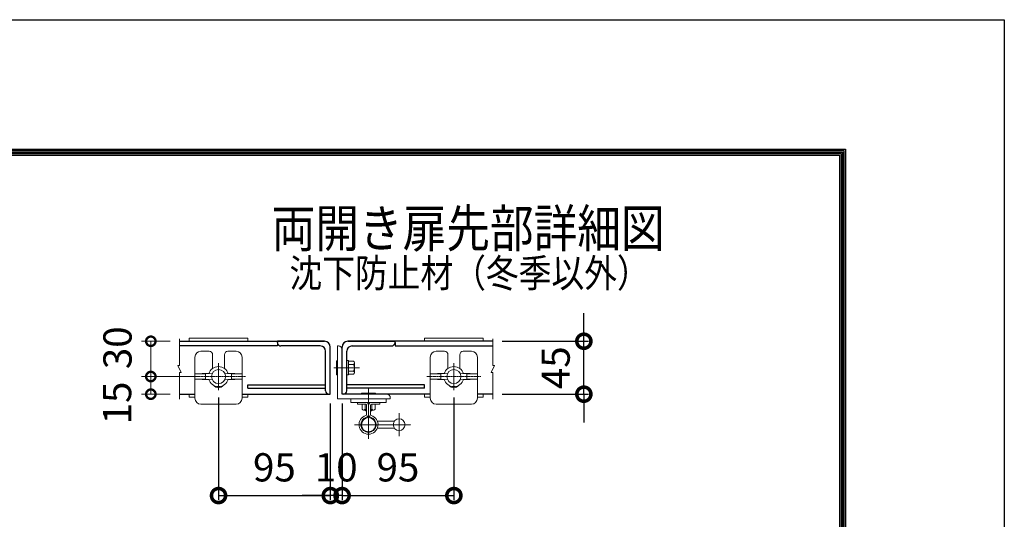
# Model space of a CAD drawing. Units: millimetres. Extents: x 21000 to 31500, y 0 to 7425.
# Drawn here: x 29408 to 31500, y 6363 to 7425 of the extents above; entities that cross this region are included whole.
import ezdxf

# ---------------------------------------------------------------- set-up
doc = ezdxf.new("R2010")
doc.units = ezdxf.units.MM
doc.header["$PDMODE"] = 35
doc.linetypes.add('CENTER', pattern=[50.8, 31.75, -6.35, 6.35, -6.35])
doc.linetypes.add('CENTER2', pattern=[1.125, 0.75, -0.125, 0.125, -0.125])
for name, color, linetype, lineweight in [('D-BMK', 2, 'CENTER', 13), ('D-STR-DIM', 7, 'Continuous', 13), ('D-STR-TXT', 7, 'Continuous', 13), ('D-STR3', 3, 'Continuous', 13)]:
    doc.layers.add(name, color=color, linetype=linetype, lineweight=lineweight)
doc.layers.add('D-STR1', color=1, linetype='Continuous')
doc.layers.add('D-TTL', color=2, linetype='Continuous')
doc.styles.add('DIM', font='SIMPLEX.shx', dxfattribs={"width": 0.75, "bigfont": 'BIGFONT.shx'})
doc.styles.add('XT', font='txt.shx', dxfattribs={"width": 0.9, "bigfont": 'bigfont'})
doc.styles.add('ゴシック', font='txt')
doc.dimstyles.new('ISO1', dxfattribs={"dimscale": 15, "dimtxt": 4, "dimasz": 3, "dimexe": 2, "dimexo": 2, "dimgap": 1.5, "dimtad": 1, "dimdec": 0, "dimdsep": 46, "dimtxsty": 'XT', "dimblk": 'DARROWS', "dimcen": -1, "dimclrd": 2, "dimclre": 1, "dimclrt": 3, "dimadec": 0, "dimazin": 0, "dimtfac": 1, "dimtdec": 0, "dimtix": 1, "dimtmove": 0, "dimatfit": 3, "dimldrblk": 'DARROWS', "dimfxl": 1, "dimtvp": 0.875, "dimtolj": 1, "dimarcsym": 0})
doc.dimstyles.new('STYLE', dxfattribs={"dimscale": 20, "dimtxt": 2.5, "dimasz": 2, "dimexe": 1, "dimexo": 1, "dimgap": 0.8, "dimtad": 1, "dimdsep": 46, "dimtxsty": 'ゴシック', "dimblk": 'OPEN', "dimcen": 1e-08, "dimclrd": 256, "dimclre": 256, "dimclrt": 256, "dimadec": 0, "dimazin": 2, "dimtfac": 1, "dimtmove": 2, "dimatfit": 3, "dimldrblk": 'OPEN', "dimfxl": 1, "dimtolj": 1, "dimtzin": 0, "dimlwd": -1, "dimlwe": -1, "dimarcsym": 0})

# ---------------------------------------------------------------- blocks, each defined once
blk = doc.blocks.new('_DotSmall')
at = {"color": 0, "linetype": 'ByBlock', "const_width": 0.5}
blk.add_lwpolyline([(-0.0625, 0, 1), (0.0625, 0, 1)], format="xyb", close=True, dxfattribs=at)
blk = doc.blocks.new('*D130')
at = {"layer": 'D-STR-DIM', "transparency": 16777216}
for p, q in [((29786.7, 6666.8), (29666.6, 6666.8)), ((29686.6, 6629.3), (29686.6, 6666.8)), ((29727.5, 6629.3), (29666.6, 6629.3))]:
    blk.add_line(p, q, dxfattribs=at)
at = {"layer": 'Defpoints', "color": 0, "transparency": 16777216}
for p in [(29686.6, 6666.8), (29806.7, 6666.8), (29747.5, 6629.3)]:
    blk.add_point(p, dxfattribs=at)
at = {"layer": 'D-STR-DIM', "transparency": 16777216, "xscale": 40, "yscale": 40, "zscale": 40}
for p, rotation in [((29686.6, 6666.8), 90), ((29686.6, 6629.3), 270)]:
    blk.add_blockref('_DotSmall', p, dxfattribs=dict(at, rotation=rotation))
at = {"layer": 'D-STR-DIM', "transparency": 16777216, "insert": (29615, 6610.6), "char_height": 60, "attachment_point": 5, "rotation": 90, "style": 'XT'}
blk.add_mtext('\\A1;15', dxfattribs=at)
blk = doc.blocks.new('_Open')
at = {"color": 0, "linetype": 'ByBlock', "lineweight": -2}
for p, q in [((-1, 0.167), (0, 0)), ((-1, -0.167), (0, 0)), ((0, 0), (-1, 0))]:
    blk.add_line(p, q, dxfattribs=at)
blk = doc.blocks.new('*D131')
at = {"layer": 'D-STR-DIM', "transparency": 16777216}
for p, q in [((29727.5, 6741.8), (29666.6, 6741.8)), ((29686.6, 6666.8), (29686.6, 6741.8)), ((29786.7, 6666.8), (29666.6, 6666.8))]:
    blk.add_line(p, q, dxfattribs=at)
at = {"layer": 'Defpoints', "color": 0, "transparency": 16777216}
for p in [(29686.6, 6741.8), (29747.5, 6741.8), (29806.7, 6666.8)]:
    blk.add_point(p, dxfattribs=at)
at = {"layer": 'D-STR-DIM', "transparency": 16777216, "xscale": 40, "yscale": 40, "zscale": 40}
for p, rotation in [((29686.6, 6741.8), 90), ((29686.6, 6666.8), 270)]:
    blk.add_blockref('_DotSmall', p, dxfattribs=dict(at, rotation=rotation))
at = {"layer": 'D-STR-DIM', "transparency": 16777216, "insert": (29615.8, 6727.9), "char_height": 60, "attachment_point": 5, "rotation": 90, "style": 'XT'}
blk.add_mtext('\\A1;30', dxfattribs=at)
blk = doc.blocks.new('*D132')
at = {"layer": 'D-STR-DIM', "lineweight": -2, "transparency": 16777216}
for p, q in [((30606.7, 6741.8), (30606.7, 6801.8)), ((30433.4, 6741.8), (30616.7, 6741.8)), ((30606.7, 6629.3), (30606.7, 6741.8)), ((30433.4, 6629.3), (30616.7, 6629.3)), ((30606.7, 6629.3), (30606.7, 6569.3))]:
    blk.add_line(p, q, dxfattribs=at)
at = {"layer": 'Defpoints', "color": 0, "transparency": 16777216}
for p in [(30413.4, 6741.8), (30606.7, 6741.8), (30413.4, 6629.3)]:
    blk.add_point(p, dxfattribs=at)
at = {"layer": 'D-STR-DIM', "lineweight": -2, "transparency": 16777216, "xscale": 60, "yscale": 60, "zscale": 60}
for p, rotation in [((30606.7, 6741.8), 270), ((30606.7, 6629.3), 90)]:
    blk.add_blockref('_DotSmall', p, dxfattribs=dict(at, rotation=rotation))
at = {"layer": 'D-STR-DIM', "transparency": 16777216, "insert": (30546.7, 6685.5), "char_height": 60, "attachment_point": 5, "rotation": 90, "style": 'XT'}
blk.add_mtext('\\A1;45', dxfattribs=at)
blk = doc.blocks.new('DARROWS')
at = {"color": 0}
for p, q in [((0, 0), (-0.999999, 0.166666)), ((-0.999999, -0.166666), (0, 0)), ((0, 0), (-0.999122, 0))]:
    blk.add_line(p, q, dxfattribs=at)
blk = doc.blocks.new('*D135')
at = {"layer": 'D-STR-DIM', "lineweight": -2, "transparency": 16777216}
for p, q in [((30068, 6609.3), (30068, 6403.9)), ((30093, 6609.3), (30093, 6403.9)), ((30068, 6413.9), (30008, 6413.9)), ((30093, 6413.9), (30068, 6413.9)), ((30093, 6413.9), (30153, 6413.9))]:
    blk.add_line(p, q, dxfattribs=at)
at = {"layer": 'Defpoints', "color": 0, "transparency": 16777216}
for p in [(30068, 6629.3), (30093, 6629.3), (30068, 6413.9)]:
    blk.add_point(p, dxfattribs=at)
at = {"layer": 'D-STR-DIM', "lineweight": -2, "transparency": 16777216, "xscale": 60, "yscale": 60, "zscale": 60}
blk.add_blockref('_DotSmall', (30068, 6413.9), dxfattribs=at)
at = {"layer": 'D-STR-DIM', "lineweight": -2, "transparency": 16777216, "xscale": 60, "yscale": 60, "zscale": 60, "rotation": 180}
blk.add_blockref('_DotSmall', (30093, 6413.9), dxfattribs=at)
at = {"layer": 'D-STR-DIM', "transparency": 16777216, "insert": (30080.5, 6473.9), "char_height": 60, "attachment_point": 5, "style": 'XT'}
blk.add_mtext('\\A1;10', dxfattribs=at)
blk = doc.blocks.new('*D139')
at = {"layer": 'D-STR-DIM', "lineweight": -2, "transparency": 16777216}
for p, q in [((29830.5, 6622.6), (29830.5, 6403.9)), ((30068, 6609.3), (30068, 6403.9)), ((29830.5, 6413.9), (30068, 6413.9))]:
    blk.add_line(p, q, dxfattribs=at)
at = {"layer": 'Defpoints', "color": 0, "transparency": 16777216}
for p in [(29830.5, 6642.6), (30068, 6629.3), (30068, 6413.9)]:
    blk.add_point(p, dxfattribs=at)
at = {"layer": 'D-STR-DIM', "lineweight": -2, "transparency": 16777216, "xscale": 60, "yscale": 60, "zscale": 60, "rotation": 180}
blk.add_blockref('_DotSmall', (29830.5, 6413.9), dxfattribs=at)
at = {"layer": 'D-STR-DIM', "lineweight": -2, "transparency": 16777216, "xscale": 60, "yscale": 60, "zscale": 60}
blk.add_blockref('_DotSmall', (30068, 6413.9), dxfattribs=at)
at = {"layer": 'D-STR-DIM', "transparency": 16777216, "insert": (29949.2, 6473.9), "char_height": 60, "attachment_point": 5, "style": 'XT'}
blk.add_mtext('\\A1;95', dxfattribs=at)
blk = doc.blocks.new('*D140')
at = {"layer": 'D-STR-DIM', "lineweight": -2, "transparency": 16777216}
for p, q in [((30330.5, 6622.6), (30330.5, 6403.9)), ((30093, 6609.3), (30093, 6403.9)), ((30093, 6413.9), (30330.5, 6413.9))]:
    blk.add_line(p, q, dxfattribs=at)
at = {"layer": 'Defpoints', "color": 0, "transparency": 16777216}
for p in [(30330.5, 6642.6), (30093, 6629.3), (30330.5, 6413.9)]:
    blk.add_point(p, dxfattribs=at)
at = {"layer": 'D-STR-DIM', "lineweight": -2, "transparency": 16777216, "xscale": 60, "yscale": 60, "zscale": 60, "rotation": 180}
blk.add_blockref('_DotSmall', (30093, 6413.9), dxfattribs=at)
at = {"layer": 'D-STR-DIM', "lineweight": -2, "transparency": 16777216, "xscale": 60, "yscale": 60, "zscale": 60}
blk.add_blockref('_DotSmall', (30330.5, 6413.9), dxfattribs=at)
at = {"layer": 'D-STR-DIM', "transparency": 16777216, "insert": (30211.7, 6473.9), "char_height": 60, "attachment_point": 5, "style": 'XT'}
blk.add_mtext('\\A1;95', dxfattribs=at)

msp = doc.modelspace()

# ---------------------------------------------------------------- linework, layer by layer
at = {"layer": 'D-BMK', "linetype": 'Continuous'}
for p, q in [((29747.49, 6746.85), (29747.49, 6690.51)), ((30413.42, 6746.85), (30413.42, 6690.51)), ((29743.74, 6690.51), (29751.24, 6675.51)), ((29747.49, 6690.51), (29743.74, 6690.51)), ((29747.49, 6675.51), (29747.49, 6619.03)), ((29751.24, 6675.51), (29747.49, 6675.51)), ((30417.17, 6690.51), (30409.67, 6675.51)), ((30409.67, 6675.51), (30413.42, 6675.51)), ((30413.42, 6690.51), (30417.17, 6690.51)), ((30413.42, 6675.51), (30413.42, 6619.03))]:
    msp.add_line(p, q, dxfattribs=at)
at = {"layer": 'D-STR1', "linetype": 'Continuous'}
for p, q in [((29747.49, 6741.76), (30055.45, 6741.76)), ((30055.45, 6741.76), (29955.45, 6741.76)), ((29955.45, 6739.26), (29955.45, 6741.76)), ((29955.45, 6739.26), (29955.45, 6731.76)), ((30105.45, 6741.76), (30205.45, 6741.76)), ((30413.42, 6741.76), (30105.45, 6741.76)), ((30205.45, 6739.26), (30205.45, 6741.76)), ((30205.45, 6739.26), (30205.45, 6731.76)), ((29955.45, 6731.76), (29747.49, 6731.76)), ((30046.7, 6731.76), (29962.95, 6731.76)), ((30057.95, 6636.76), (30057.95, 6720.51)), ((30067.95, 6629.26), (30067.95, 6729.26)), ((30092.95, 6629.26), (30092.95, 6729.26)), ((30102.95, 6636.76), (30102.95, 6720.51)), ((30114.2, 6731.76), (30197.95, 6731.76)), ((30205.45, 6731.76), (30413.42, 6731.76)), ((29892.95, 6641.76), (29892.95, 6649.26)), ((29892.95, 6649.26), (30057.95, 6649.26)), ((29892.95, 6641.76), (30057.95, 6641.76)), ((30267.95, 6649.26), (30102.95, 6649.26)), ((30267.95, 6641.76), (30102.95, 6641.76)), ((30267.95, 6641.76), (30267.95, 6649.26)), ((29747.49, 6629.26), (29780.45, 6629.26)), ((29880.45, 6629.26), (30067.95, 6629.26)), ((30280.45, 6629.26), (30092.95, 6629.26)), ((30413.42, 6629.26), (30380.45, 6629.26))]:
    msp.add_line(p, q, dxfattribs=at)
for centre, radius, start, end in [((29962.95, 6739.26), 7.5, 180, 270), ((30055.45, 6729.26), 12.5, 0, 90), ((30105.45, 6729.26), 12.5, 90, 180), ((30197.95, 6739.26), 7.5, 270, 0), ((30046.7, 6720.51), 11.25, 0, 90), ((30114.2, 6720.51), 11.25, 90, 180), ((30065.45, 6636.76), 7.5, 180, 270), ((30095.45, 6636.76), 7.5, 270, 0)]:
    msp.add_arc(centre, radius, start, end, dxfattribs=at)
at = {"layer": 'D-STR3'}
for p, q in [((29892.95, 6748.01), (29767.95, 6748.01)), ((29767.95, 6741.76), (29767.95, 6748.01)), ((29892.95, 6741.76), (29892.95, 6748.01)), ((30392.95, 6748.01), (30267.95, 6748.01)), ((30267.95, 6741.76), (30267.95, 6748.01)), ((30392.95, 6741.76), (30392.95, 6748.01)), ((29792.95, 6720.51), (29810.45, 6720.51)), ((29850.45, 6720.51), (29867.95, 6720.51)), ((30082.95, 6731.76), (30085.45, 6731.76)), ((30082.95, 6731.76), (30082.95, 6619.26)), ((30085.45, 6731.76), (30082.95, 6731.76)), ((30092.95, 6724.26), (30092.95, 6629.26)), ((30292.95, 6720.51), (30310.45, 6720.51)), ((30350.45, 6720.51), (30367.95, 6720.51)), ((29780.45, 6620.51), (29780.45, 6708.01)), ((29817.95, 6683.95), (29817.95, 6713.01)), ((29842.95, 6683.95), (29842.95, 6713.01)), ((29880.45, 6620.51), (29880.45, 6708.01)), ((30080.78, 6700.51), (30080.78, 6670.51)), ((30080.78, 6700.51), (30082.03, 6700.51)), ((30082.03, 6700.51), (30082.03, 6670.51)), ((30082.03, 6700.51), (30082.95, 6699.73)), ((30102.95, 6700.76), (30106.7, 6700.76)), ((30102.95, 6670.26), (30102.95, 6700.76)), ((30106.7, 6670.26), (30106.7, 6700.76)), ((30106.7, 6671.7), (30106.7, 6699.32)), ((30106.7, 6699.32), (30117, 6699.32)), ((30119.2, 6695.92), (30119.2, 6675.11)), ((30280.45, 6620.51), (30280.45, 6708.01)), ((30317.95, 6683.95), (30317.95, 6713.01)), ((30342.95, 6683.95), (30342.95, 6713.01)), ((30380.45, 6620.51), (30380.45, 6708.01)), ((29810.35, 6673.64), (29780.45, 6672.39)), ((29850.56, 6673.64), (29880.45, 6672.39)), ((30075.45, 6685.51), (30129.72, 6685.51)), ((30080.78, 6679.26), (30080.78, 6691.76)), ((30080.78, 6679.26), (30080.78, 6691.76)), ((30117, 6692.51), (30106.7, 6692.51)), ((30117, 6678.51), (30106.7, 6678.51)), ((30310.35, 6673.64), (30280.45, 6672.39)), ((30350.56, 6673.64), (30380.45, 6672.39)), ((29802.95, 6672.39), (29780.45, 6672.39)), ((29780.45, 6661.14), (29780.45, 6672.39)), ((29802.95, 6661.14), (29780.45, 6661.14)), ((29810.35, 6659.89), (29780.45, 6661.14)), ((29816.82, 6673.01), (29802.95, 6672.39)), ((29802.95, 6661.14), (29802.95, 6672.39)), ((29816.82, 6660.51), (29802.95, 6661.14)), ((29844.09, 6673.01), (29857.95, 6672.39)), ((29844.09, 6660.51), (29857.95, 6661.14)), ((29850.56, 6659.89), (29880.45, 6661.14)), ((29857.95, 6672.39), (29880.45, 6672.39)), ((29857.95, 6661.14), (29857.95, 6672.39)), ((29857.95, 6661.14), (29880.45, 6661.14)), ((29880.45, 6661.14), (29880.45, 6672.39)), ((30080.78, 6670.51), (30082.03, 6670.51)), ((30082.03, 6670.51), (30082.95, 6671.29)), ((30102.95, 6670.26), (30106.7, 6670.26)), ((30117, 6671.7), (30106.7, 6671.7)), ((30302.95, 6672.39), (30280.45, 6672.39)), ((30280.45, 6661.14), (30280.45, 6672.39)), ((30302.95, 6661.14), (30280.45, 6661.14)), ((30310.35, 6659.89), (30280.45, 6661.14)), ((30316.82, 6673.01), (30302.95, 6672.39)), ((30302.95, 6661.14), (30302.95, 6672.39)), ((30316.82, 6660.51), (30302.95, 6661.14)), ((30344.09, 6673.01), (30357.95, 6672.39)), ((30344.09, 6660.51), (30357.95, 6661.14)), ((30350.56, 6659.89), (30380.45, 6661.14)), ((30357.95, 6672.39), (30380.45, 6672.39)), ((30357.95, 6661.14), (30357.95, 6672.39)), ((30357.95, 6661.14), (30380.45, 6661.14)), ((30380.45, 6661.14), (30380.45, 6672.39)), ((30330.45, 6643.01), (30330.45, 6643.01)), ((29767.95, 6623.01), (29767.95, 6629.26)), ((29780.45, 6623.01), (29767.95, 6623.01)), ((29892.95, 6623.01), (29880.45, 6623.01)), ((29892.95, 6623.01), (29892.95, 6629.26)), ((30082.95, 6619.26), (30195.45, 6619.26)), ((30092.95, 6629.26), (30187.95, 6629.26)), ((30111.7, 6619.26), (30186.7, 6619.26)), ((30111.7, 6611.76), (30111.7, 6619.26)), ((30111.7, 6611.76), (30186.7, 6611.76)), ((30125.45, 6607.76), (30125.45, 6611.76)), ((30134.2, 6631.44), (30164.2, 6631.44)), ((30134.2, 6631.44), (30134.2, 6630.19)), ((30134.2, 6630.19), (30164.2, 6630.19)), ((30134.2, 6630.19), (30134.99, 6629.26)), ((30155.45, 6631.44), (30142.95, 6631.44)), ((30155.45, 6631.44), (30142.95, 6631.44)), ((30164.2, 6630.19), (30163.42, 6629.26)), ((30164.2, 6631.44), (30164.2, 6630.19)), ((30172.95, 6607.76), (30172.95, 6611.76)), ((30186.7, 6611.76), (30186.7, 6619.26)), ((30195.45, 6619.26), (30195.45, 6621.76)), ((30267.95, 6623.01), (30267.95, 6629.26)), ((30280.45, 6623.01), (30267.95, 6623.01)), ((30392.95, 6623.01), (30380.45, 6623.01)), ((30392.95, 6623.01), (30392.95, 6629.26)), ((29792.95, 6608.01), (29867.95, 6608.01)), ((30125.45, 6607.76), (30143.2, 6607.76)), ((30135.39, 6607.76), (30135.39, 6597.72)), ((30138.8, 6595.51), (30145.2, 6595.51)), ((30141.7, 6595.51), (30141.7, 6595.19)), ((30141.7, 6595.19), (30142.95, 6593.94)), ((30141.7, 6595.19), (30145.2, 6595.19)), ((30142.2, 6597.72), (30142.2, 6607.76)), ((30142.95, 6595.51), (30142.95, 6593.94)), ((30145.2, 6593.94), (30142.95, 6593.94)), ((30145.2, 6585.94), (30145.2, 6605.76)), ((30153.2, 6585.94), (30153.2, 6605.76)), ((30153.2, 6595.51), (30159.61, 6595.51)), ((30153.2, 6595.19), (30156.7, 6595.19)), ((30155.45, 6593.94), (30153.2, 6593.94)), ((30155.2, 6607.76), (30172.95, 6607.76)), ((30155.45, 6595.51), (30155.45, 6593.94)), ((30156.7, 6595.19), (30155.45, 6593.94)), ((30156.2, 6597.72), (30156.2, 6607.76)), ((30156.7, 6595.51), (30156.7, 6595.19)), ((30163.02, 6597.72), (30163.02, 6607.76)), ((30292.95, 6608.01), (30367.95, 6608.01)), ((30204.2, 6572.01), (30168.01, 6572.01)), ((30204.2, 6557.01), (30168.01, 6557.01))]:
    msp.add_line(p, q, dxfattribs=at)
at = {"layer": 'D-STR3', "linetype": 'CENTER', "ltscale": 0.03}
for p, q in [((29830.45, 6638.01), (29830.45, 6695.51)), ((30330.45, 6638.01), (30330.45, 6695.51))]:
    msp.add_line(p, q, dxfattribs=at)
at = {"layer": 'D-STR3', "linetype": 'CENTER2'}
for p, q in [((30099.03, 6685.51), (30076.62, 6685.51)), ((30149.2, 6534.8), (30149.2, 6643.43)), ((30214.2, 6589.08), (30214.2, 6539.95)), ((30119.5, 6564.51), (30239.1, 6564.51))]:
    msp.add_line(p, q, dxfattribs=at)
at = {"layer": 'D-STR3', "linetype": 'CENTER', "ltscale": 0.05}
for p, q in [((29772.95, 6666.76), (29887.95, 6666.76)), ((30272.95, 6666.76), (30387.95, 6666.76))]:
    msp.add_line(p, q, dxfattribs=at)
at = {"layer": 'D-STR3'}
for centre, radius in [((29830.45, 6666.76), 15), ((30330.45, 6666.76), 15), ((30149.2, 6564.51), 15), ((30214.2, 6564.51), 12.5)]:
    msp.add_circle(centre, radius, dxfattribs=at)
for centre, radius, start, end in [((29792.95, 6708.01), 12.5, 90, 180), ((29810.45, 6713.01), 7.5, 0, 90), ((29850.45, 6713.01), 7.5, 90, 180), ((29867.95, 6708.01), 12.5, 0, 90), ((30085.45, 6724.26), 7.5, 0, 90), ((30292.95, 6708.01), 12.5, 90, 180), ((30310.45, 6713.01), 7.5, 0, 90), ((30350.45, 6713.01), 7.5, 90, 180), ((30367.95, 6708.01), 12.5, 0, 90), ((30115.47, 6695.92), 3.73, 294.09089, 65.90911), ((29830.45, 6666.76), 21.25, 16.24618, 163.75382), ((30107.01, 6685.51), 12.2, 324.98342, 35.01658), ((30115.47, 6675.11), 3.73, 294.09089, 65.90911), ((30330.45, 6666.76), 21.25, 16.24618, 163.75382), ((29830.45, 6666.76), 21.25, 196.24618, 343.75382), ((30330.45, 6666.76), 21.25, 196.24618, 343.75382), ((29830.45, 6655.51), 12.5, 216.8699, 270), ((29830.45, 6655.51), 12.5, 270, 323.1301), ((30330.45, 6655.51), 12.5, 216.8699, 270), ((30330.45, 6655.51), 12.5, 270, 323.1301), ((29792.95, 6620.51), 12.5, 180, 270), ((29867.95, 6620.51), 12.5, 270, 0), ((30143.2, 6605.76), 6, 0, 90), ((30155.2, 6605.76), 6, 90, 180), ((30187.95, 6621.76), 7.5, 0, 90), ((30292.95, 6620.51), 12.5, 180, 270), ((30367.95, 6620.51), 12.5, 270, 0), ((30138.8, 6599.24), 3.73, 204.09089, 335.90911), ((30149.2, 6607.71), 12.2, 234.98342, 250.85903), ((30143.2, 6605.76), 2, 0, 90), ((30155.2, 6605.76), 2, 90, 180), ((30149.2, 6607.71), 12.2, 289.14097, 305.01658), ((30159.61, 6599.24), 3.73, 204.09089, 335.90911), ((30149.2, 6564.51), 20.25, 105.64421, 74.35579), ((30149.2, 6564.51), 16.25, 105.64421, 74.35579), ((30143.2, 6585.94), 2, 285.64421, 0), ((30143.2, 6585.94), 6, 285.64421, 0), ((30155.2, 6585.94), 6, 180, 254.35579), ((30155.2, 6585.94), 2, 180, 254.35579)]:
    msp.add_arc(centre, radius, start, end, dxfattribs=at)
at = {"layer": 'D-TTL'}
msp.add_lwpolyline([(21000, 7425), (31500, 7425), (31500, 0), (21000, 0)], close=True, dxfattribs=at)
at = {"layer": 'D-TTL', "color": 7}
for points in [[(21337.5, 7150), (31162.5, 7150), (31162.5, 275), (21337.5, 275)], [(21340.62, 7146.88), (31159.38, 7146.88), (31159.38, 278.13), (21340.62, 278.13)], [(21343.75, 7143.75), (31156.25, 7143.75), (31156.25, 281.25), (21343.75, 281.25)], [(21346.87, 7140.63), (31153.13, 7140.63), (31153.13, 284.38), (21346.87, 284.38)], [(21350, 7137.5), (31150, 7137.5), (31150, 287.5), (21350, 287.5)]]:
    msp.add_lwpolyline(points, close=True, dxfattribs=at)

# ---------------------------------------------------------------- texts
at = {"layer": 'D-STR-TXT', "style": 'DIM', "width": 0.85}
for s, height, p in [('両開き扉先部詳細図', 80, (29943.4, 6941.75)), ('沈下防止材（冬季以外）', 60, (29981.16, 6856.62))]:
    msp.add_text(s, height=height, dxfattribs=at).set_placement(p)

# ---------------------------------------------------------------- dimensions: what is measured, and where the dimension line sits
at = {"layer": 'D-STR-DIM', "color": 32}
dim = msp.add_linear_dim(base=(30606.73, 6741.76), p1=(30413.42, 6629.26), p2=(30413.42, 6741.76), angle=90, dimstyle='ISO1', override={"dimscale": 20, "dimtxt": 3, "dimexe": 0.5, "dimexo": 1, "dimlfac": 0.4, "dimblk1": 'DotSmall', "dimblk2": 'DotSmall', "dimsah": 1, "dimclrd": 256, "dimclre": 256, "dimclrt": 256}, dxfattribs=at)
dim.commit()
dim.dimension.update_dxf_attribs({"geometry": '*D132', "text_midpoint": (30546.73, 6685.51)})
at = {"layer": 'D-STR-DIM', "color": 4}
for base, p1, p2, picture, middle in [((29686.56, 6741.76), (29806.7, 6666.76), (29747.49, 6741.76), '*D131', (29615.76, 6727.87)), ((29686.56, 6666.76), (29747.49, 6629.26), (29806.7, 6666.76), '*D130', (29615, 6610.58))]:
    dim = msp.add_linear_dim(base=base, p1=p1, p2=p2, angle=90, dimstyle='STYLE', override={"dimtxt": 3, "dimdec": 0, "dimlfac": 0.4, "dimtxsty": 'XT', "dimblk1": 'DotSmall', "dimblk2": 'DotSmall', "dimsah": 1}, dxfattribs=at)
    dim.commit()
    dim.dimension.update_dxf_attribs({"geometry": picture, "text_midpoint": middle, "dimtype": 160})
at = {"layer": 'D-STR-DIM', "color": 32}
for base, p1, p2, picture, middle in [((30067.95, 6413.86), (29830.45, 6642.56), (30067.95, 6629.26), '*D139', (29949.2, 6473.86)), ((30330.45, 6413.86), (30092.95, 6629.26), (30330.45, 6642.56), '*D140', (30211.7, 6473.86))]:
    dim = msp.add_linear_dim(base=base, p1=p1, p2=p2, dimstyle='ISO1', override={"dimscale": 20, "dimtxt": 3, "dimexe": 0.5, "dimexo": 1, "dimlfac": 0.4, "dimblk1": 'DotSmall', "dimblk2": 'DotSmall', "dimsah": 1, "dimclrd": 256, "dimclre": 256, "dimclrt": 256}, dxfattribs=at)
    dim.commit()
    dim.dimension.update_dxf_attribs({"geometry": picture, "text_midpoint": middle})
dim = msp.add_linear_dim(base=(30067.95, 6413.86), p1=(30092.95, 6629.26), p2=(30067.95, 6629.26), dimstyle='ISO1', override={"dimscale": 20, "dimtxt": 3, "dimexe": 0.5, "dimexo": 1, "dimlfac": 0.4, "dimblk1": 'DotSmall', "dimblk2": 'DotSmall', "dimsah": 1, "dimclrd": 256, "dimclre": 256, "dimclrt": 256}, dxfattribs=at)
dim.commit()
dim.dimension.update_dxf_attribs({"geometry": '*D135', "text_midpoint": (30080.45, 6413.86), "dimtype": 160})

doc.saveas('drawing.dxf')
